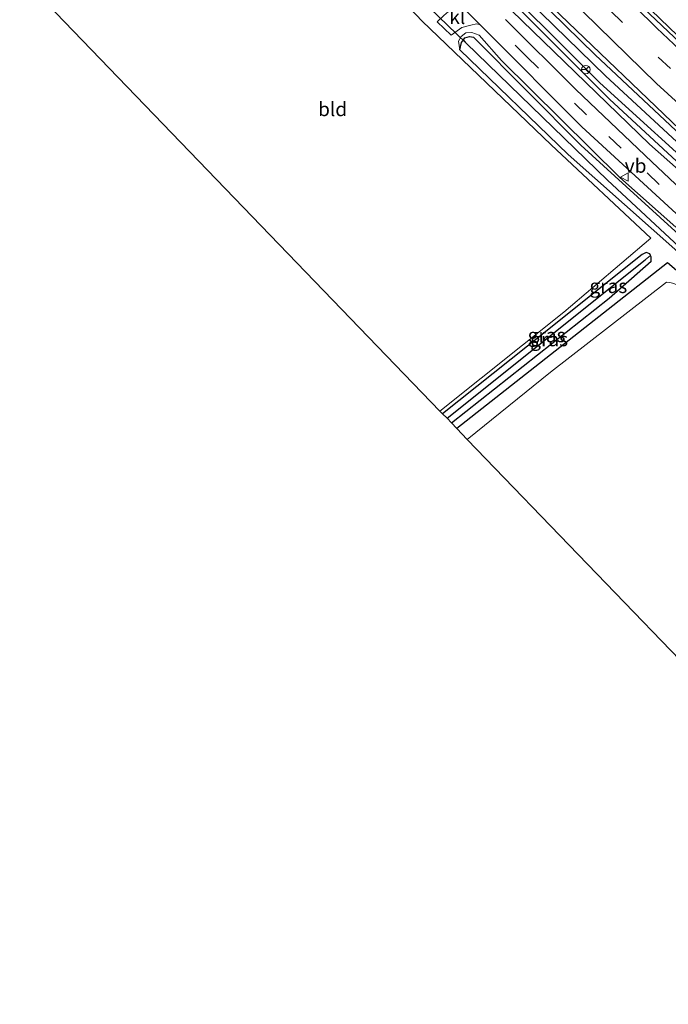
# Model space of a CAD drawing. Units: metres. Extents: x 170481 to 180003, y 362499 to 368752.
# Drawn here: x 170780 to 170896, y 368138 to 368314 of the extents above; entities that cross this region are included whole.
import ezdxf
from ezdxf.enums import TextEntityAlignment as Align

# ---------------------------------------------------------------- set-up
doc = ezdxf.new("R2010")
doc.units = ezdxf.units.M
doc.linetypes.add('VW-3-9_STREEP', pattern=[12, 3, -9])
doc.layers.get('0').update_dxf_attribs({"lineweight": 25})
for name, color, linetype, lineweight in [('B-ME-BV-GELEIDECONSTRUCTIE-GELEIDERAIL-L-B1', 213, 'BV-GELEIDERAIL', 18), ('B-ME-GR-BOMENRIJ-L-B1', 10, 'Continuous', 25), ('B-ME-GW-INSTEEKWATERGANG-L-B1', 10, 'Continuous', 25), ('B-ME-GW-KRUINLIJN-L-B1', 93, 'Continuous', 18), ('B-ME-GW-WATERGANG-GREPPEL-L-B1', 10, 'Continuous', 25), ('B-ME-IE-GRASLAND-GV-B6', 93, 'Continuous', 18), ('B-ME-IE-GRONDWERKLIJN-GROND_INGERICHT-GV-B6', 253, 'Continuous', 18), ('B-ME-IE-HULPGEOMETRIE-L-B1', 53, 'Continuous', 18), ('B-ME-KG-KADASTRAAL-OPNAMEDTMGRENS-L-B1', 10, 'Continuous', 25), ('B-ME-KW-DUIKER-L-B1', 10, 'Continuous', 25), ('B-ME-VH-VERH_SOORT-BETON-OVERIG-GV-B6', 8, 'IE-TERREINAFSCHEIDING-NATUURLIJK-HOUTWAL', 18), ('B-ME-VH-VERH_SOORT-BITUMEN-GV-B6', 8, 'IE-TERREINAFSCHEIDING-NATUURLIJK-HOUTWAL', 18), ('B-ME-VH-VERH_SOORT-KLINKERS-GV-B6', 8, 'IE-TERREINAFSCHEIDING-NATUURLIJK-HOUTWAL', 18), ('B-ME-VW-MARKERING-39STREEP-015-L-B1', 255, 'VW-3-9_STREEP', 18), ('B-ME-VW-MARKERING-STREEP-015-L-B1', 7, 'Continuous', 18), ('B-ME-VW-MEUBILAIR_WEGMEUBILAIR-RONA-S-B1', 8, 'Continuous', 18), ('B-ME-VW-MEUBILAIR_WEGMEUBILAIR-VERKEERSBORD-S-B1', 8, 'Continuous', 18)]:
    doc.layers.add(name, color=color, linetype=linetype, lineweight=lineweight)
doc.styles.add('NLCS-ISO', font='NLCS-ISO.TTF')
doc.linetypes.add('BV-GELEIDERAIL', pattern='A,10,-3,[108,NLCS.SHX,S=1,R=0,X=0,Y=0],-3', length=16)
doc.linetypes.add('IE-TERREINAFSCHEIDING-NATUURLIJK-HOUTWAL', pattern='A,7,-1.5,[67,NLCS.SHX,S=0.75,R=45,X=0,Y=0],-1.5,7,-1.5,[70,NLCS.SHX,S=0.75,R=0,X=0,Y=0],-1.5', length=20)

# ---------------------------------------------------------------- blocks, each defined once
blk = doc.blocks.new('verkeersbord')
for p, q in [((0, 0.75), (-0.75, -0.625)), ((0.75, -0.625), (0, 0.75)), ((-0.75, -0.625), (0.75, -0.625))]:
    blk.add_line(p, q)
blk = doc.blocks.new('wegwijzer')
for q in [(-0.53, -0.53), (0, 0.75), (0.53, -0.53)]:
    blk.add_line((0, 0), q)
blk.add_circle((0, 0), 0.75)

msp = doc.modelspace()

# ---------------------------------------------------------------- linework, layer by layer
at = {"layer": 'B-ME-BV-GELEIDECONSTRUCTIE-GELEIDERAIL-L-B1'}
msp.add_polyline3d([(170825.67, 368368.9, 30.23), (170831.45, 368362.16, 30.22), (170844.85, 368347.31, 30.25), (170858.62, 368332.79, 30.25), (170872.6, 368318.47, 30.24), (170883.31, 368307.96, 30.23), (170901.52, 368290.82, 30.25), (170916.33, 368277.37, 30.26), (170931.33, 368264.13, 30.25), (170954.25, 368244.77, 30.23), (170973.69, 368229.03, 30.15), (171009.14, 368201.3, 30.03), (171040.75, 368176.79, 30.02), (171072.42, 368152.35, 30.06), (171090.04, 368138.75, 30.08)], dxfattribs=at)
at = {"layer": 'B-ME-GR-BOMENRIJ-L-B1'}
for points in [[(171073.39, 368145.67, 29.47), (171042.23, 368169.98, 29.46), (171008.84, 368195.46, 29.42), (170992.84, 368208.63, 29.41), (170959.19, 368235.38, 29.41), (170930.89, 368258.43, 29.44), (170892.99, 368291.95, 29.43), (170868.35, 368315.92, 29.43), (170831.31, 368355.51, 29.38), (170822.48, 368365.62, 29.37)], [(170925.16, 368177.41, 28.99), (170943.5, 368219.76, 28.93), (170946.86, 368227.48, 28.88), (170896.22, 368270.7, 28.76), (170858.54, 368241.04, 28.83)]]:
    msp.add_polyline3d(points, dxfattribs=at)
at = {"layer": 'B-ME-GW-INSTEEKWATERGANG-L-B1'}
for points in [[(171089.41, 368137.92, 29.25), (171066.85, 368155.46, 29.25), (171020.71, 368191.16, 29.25), (170972.69, 368228.41, 29.37), (170954.38, 368242.89, 29.5), (170939.48, 368255.13, 29.5), (170925.19, 368267.63, 29.5), (170905.82, 368285.03, 29.5), (170885.14, 368304.21, 29.51), (170866.71, 368322.25, 29.5), (170844.94, 368345.41, 29.5), (170829.57, 368362.4, 29.5), (170824.84, 368368.05, 29.5)], [(170822.96, 368366.11, 29.49), (170840.99, 368345.8, 29.42), (170868.44, 368317.43, 29.42), (170885.89, 368300, 29.42), (170903.43, 368283.74, 29.42), (170932.78, 368258.12, 29.42), (170949.69, 368244, 29.42), (170966.4, 368231, 29.42), (170987.86, 368214.31, 29.42), (171005.41, 368200.81, 29.41), (171023.91, 368186.38, 29.41), (171062.21, 368157.01, 29.41), (171088.47, 368136.7, 29.4)], [(170859.72, 368310.62, 28.84), (170859.99, 368311.01, 28.84), (170860.81, 368311.22, 28.84), (170861.55, 368311.15, 28.84), (170880.76, 368291.79, 28.81), (170911.78, 368263.44, 28.81), (170940.75, 368238.73, 28.81), (170952.88, 368228.52, 28.81), (170953.62, 368227.35, 28.81), (170953.82, 368226.6, 28.77), (170953.87, 368226.12, 28.77), (170953.8, 368225.93, 28.77)], [(170859.08, 368308.85, 28.85), (170859.39, 368310.17, 28.84), (170859.72, 368310.62, 28.84)], [(170937.77, 368200.49, 28.74), (170937.5, 368200.74, 28.74), (170937.44, 368201.28, 28.74), (170942.52, 368213.04, 28.74), (170950.04, 368227.97, 28.74), (170949.81, 368228.51, 28.73), (170948.96, 368229.12, 28.73), (170923.01, 368250.55, 28.73), (170878.45, 368290.1, 28.73), (170859.08, 368308.85, 28.85)], [(170893.2, 368272.02, 28.83), (170893.05, 368272.33, 28.83), (170892.45, 368272.56, 28.83), (170891.71, 368272.19, 28.83), (170871.19, 368255.78, 28.83), (170856.01, 368243.67, 28.83)], [(170857.61, 368242.05, 28.83), (170885.83, 368264.37, 28.83), (170893.29, 368271.04, 28.83), (170893.34, 368271.74, 28.83), (170893.2, 368272.02, 28.83)]]:
    msp.add_polyline3d(points, dxfattribs=at)
at = {"layer": 'B-ME-GW-KRUINLIJN-L-B1'}
msp.add_polyline3d([(170897.74, 368277.08, 29.19), (170887.72, 368286.01, 29.07), (170866.56, 368306.96, 29.04), (170862.54, 368311.49, 29.05), (170861.24, 368311.98, 29.05), (170860.18, 368311.88, 29.05), (170859.35, 368311.23, 29.05), (170858.86, 368310.39, 29.05), (170859.08, 368308.85, 28.85)], dxfattribs=at)
at = {"layer": 'B-ME-GW-WATERGANG-GREPPEL-L-B1'}
msp.add_line((170856.8, 368242.94, 28.28), (170892.24, 368271.25, 28.24), dxfattribs=at)
for points in [[(171089.04, 368137.44, 28.83), (171053.85, 368164.71, 28.83), (171016.01, 368193.65, 28.83), (170987.96, 368215.52, 28.83), (170954.27, 368242, 28.83), (170950.58, 368244.74, 28.83), (170927.52, 368264.05, 28.83), (170904.37, 368284.58, 28.83), (170884.13, 368302.97, 28.83), (170862.22, 368324.93, 28.83), (170843.7, 368344.67, 28.83), (170823.96, 368367.15, 28.81)], [(170906.17, 368266.42, 28.03), (170904.3, 368268.04, 28.03), (170885.48, 368285.52, 28.03), (170860.24, 368310.03, 28.03)]]:
    msp.add_polyline3d(points, dxfattribs=at)
at = {"layer": 'B-ME-IE-GRASLAND-GV-B6'}
for points in [[(171097.34, 368148.28, 29.29), (171064.31, 368173.73, 29.29), (171022.24, 368206.57, 29.29), (171005.28, 368219.58, 29.25), (171005.6, 368219.98, 29.25), (170975.23, 368243.77, 29.25), (170950.3, 368264.39, 29.25), (170924.46, 368287.02, 29.25), (170904.35, 368305.33, 29.22), (170879.1, 368329.7, 29.21), (170853.35, 368356.63, 29.2), (170834.57, 368378.07, 29.16), (170836.7, 368380.26, 29.15), (170851.24, 368363.74, 29.25), (170862.28, 368351.82, 29.25), (170873.91, 368339.71, 29.24), (170892.12, 368321.49, 29.27), (170906.45, 368307.92, 29.27), (170926.43, 368289.72, 29.32), (170954.5, 368265.53, 29.33), (170985.49, 368240.2, 29.33), (171030.07, 368205.25, 29.38), (171079.37, 368167.2, 29.33)], [(171066.85, 368155.46, 29.25), (171020.71, 368191.16, 29.25), (170972.69, 368228.41, 29.37), (170954.38, 368242.89, 29.5), (170939.48, 368255.13, 29.5), (170925.19, 368267.63, 29.5), (170905.82, 368285.03, 29.5), (170885.14, 368304.21, 29.51), (170866.71, 368322.25, 29.5), (170844.94, 368345.41, 29.5), (170829.57, 368362.4, 29.5), (170824.84, 368368.05, 29.5), (170826.27, 368369.53, 29.42), (170840.22, 368353.48, 29.42), (170859.42, 368332.96, 29.41), (170877.06, 368315.1, 29.41), (170898.42, 368294.62, 29.38), (170924.72, 368270.76, 29.45), (170942.49, 368255.52, 29.46), (170969.04, 368233.74, 29.46), (171006.08, 368204.64, 29.23), (171035, 368182.41, 29.23), (171078.76, 368148.59, 29.24)], [(171089.04, 368137.44, 28.83), (171053.85, 368164.71, 28.83), (171016.01, 368193.65, 28.83), (170987.96, 368215.52, 28.83), (170954.27, 368242, 28.83), (170950.58, 368244.74, 28.83), (170927.52, 368264.05, 28.83), (170904.37, 368284.58, 28.83), (170884.13, 368302.97, 28.83), (170862.22, 368324.93, 28.83), (170843.7, 368344.67, 28.83), (170823.96, 368367.15, 28.81), (170824.84, 368368.05, 29.5), (170829.57, 368362.4, 29.5), (170844.94, 368345.41, 29.5), (170866.71, 368322.25, 29.5), (170885.14, 368304.21, 29.51), (170905.82, 368285.03, 29.5), (170925.19, 368267.63, 29.5), (170939.48, 368255.13, 29.5), (170954.38, 368242.89, 29.5), (170972.69, 368228.41, 29.37), (171020.71, 368191.16, 29.25), (171066.85, 368155.46, 29.25)], [(170896.64, 368267.18, 28.71), (170896.06, 368267.23, 28.71), (170875.3, 368251.14, 28.89), (170860.38, 368239.09, 28.83), (170858.54, 368241.04, 28.83), (170857.61, 368242.05, 28.83), (170885.83, 368264.37, 28.83), (170893.29, 368271.04, 28.83), (170893.34, 368271.74, 28.83), (170893.2, 368272.02, 28.83), (170893.05, 368272.33, 28.83), (170892.45, 368272.56, 28.83), (170891.71, 368272.19, 28.83), (170871.19, 368255.78, 28.83), (170856.01, 368243.67, 28.83), (170855.54, 368244.17, 28.86), (170877.71, 368261.9, 28.78), (170893.23, 368275.15, 28.6), (170875.41, 368291.84, 28.69), (170852.34, 368314, 28.89), (170826.83, 368340.97, 28.9)], [(170862.22, 368324.93, 28.83), (170884.13, 368302.97, 28.83), (170904.37, 368284.58, 28.83), (170927.52, 368264.05, 28.83), (170950.58, 368244.74, 28.83), (170954.27, 368242, 28.83), (170987.96, 368215.52, 28.83), (171016.01, 368193.65, 28.83), (171053.85, 368164.71, 28.83), (171089.04, 368137.44, 28.83)], [(170868.44, 368317.43, 29.42), (170885.89, 368300, 29.42), (170903.43, 368283.74, 29.42), (170932.78, 368258.12, 29.42), (170949.69, 368244, 29.42), (170966.4, 368231, 29.42), (170987.86, 368214.31, 29.42), (171005.41, 368200.81, 29.41), (171023.91, 368186.38, 29.41), (171062.21, 368157.01, 29.41), (171088.47, 368136.7, 29.4)], [(171088.47, 368136.7, 29.4), (171062.21, 368157.01, 29.41), (171023.91, 368186.38, 29.41), (171005.41, 368200.81, 29.41), (170987.86, 368214.31, 29.42), (170966.4, 368231, 29.42), (170949.69, 368244, 29.42), (170932.78, 368258.12, 29.42), (170903.43, 368283.74, 29.42), (170885.89, 368300, 29.42), (170868.44, 368317.43, 29.42)], [(170856.23, 368314.98, 29.04), (170855.06, 368313.88, 29.02), (170857.56, 368311.47, 28.91), (170859.45, 368312.83, 28.93), (170861.07, 368313.29, 28.93), (170862.09, 368313.51, 28.93), (170862.54, 368313.37, 28.93), (170862.77, 368313.25, 28.93), (170863.57, 368312.5, 28.9), (170880.93, 368295.08, 29.09), (170910.3, 368268.01, 29.18)], [(171085.99, 368133.46, 29.22), (171061.71, 368152.25, 29.24), (171018.76, 368185.47, 29.25), (170996.63, 368202.64, 29.26), (170985.08, 368211.54, 29.19), (170964.22, 368227.91, 29.29), (170951.22, 368238.68, 29.29), (170927.8, 368258.18, 29.23), (170916.77, 368267.66, 29.22), (170906.04, 368276.95, 29.26), (170893.46, 368288.8, 29.1), (170879.82, 368301.77, 29.1), (170867.24, 368314.28, 29.11)], [(170911.78, 368263.44, 28.81), (170880.76, 368291.79, 28.81), (170861.55, 368311.15, 28.84), (170860.81, 368311.22, 28.84), (170859.99, 368311.01, 28.84), (170859.72, 368310.62, 28.84), (170859.39, 368310.17, 28.84), (170859.08, 368308.85, 28.85), (170858.86, 368310.39, 29.05), (170859.35, 368311.23, 29.05), (170860.18, 368311.88, 29.05), (170861.24, 368311.98, 29.05), (170862.54, 368311.49, 29.05), (170866.56, 368306.96, 29.04), (170887.72, 368286.01, 29.07), (170897.74, 368277.08, 29.19)], [(170897.74, 368277.08, 29.19), (170887.72, 368286.01, 29.07), (170866.56, 368306.96, 29.04), (170862.54, 368311.49, 29.05), (170861.24, 368311.98, 29.05), (170860.18, 368311.88, 29.05), (170859.35, 368311.23, 29.05), (170858.86, 368310.39, 29.05), (170859.08, 368308.85, 28.85)], [(170906.17, 368266.42, 28.03), (170904.3, 368268.04, 28.03), (170885.48, 368285.52, 28.03), (170860.24, 368310.03, 28.03), (170859.72, 368310.62, 28.84), (170859.99, 368311.01, 28.84), (170860.81, 368311.22, 28.84), (170861.55, 368311.15, 28.84), (170880.76, 368291.79, 28.81), (170911.78, 368263.44, 28.81), (170940.75, 368238.73, 28.81), (170952.88, 368228.52, 28.81), (170953.62, 368227.35, 28.81), (170953.82, 368226.6, 28.77), (170953.87, 368226.12, 28.77), (170953.8, 368225.93, 28.77), (170953.22, 368226.44, 28.03), (170951.04, 368228.15, 28.03), (170928.42, 368247.18, 28.03), (170907.64, 368265.15, 28.03), (170908.59, 368266.22, 28.47), (170907.2, 368267.51, 28.53), (170906.17, 368266.42, 28.03)], [(170906.17, 368266.42, 28.03), (170905.7, 368265.97, 28.46), (170907.21, 368264.61, 28.47), (170907.64, 368265.15, 28.03), (170928.42, 368247.18, 28.03), (170951.04, 368228.15, 28.03), (170938.07, 368201.13, 28.03), (170937.77, 368200.49, 28.74), (170937.5, 368200.74, 28.74), (170937.44, 368201.28, 28.74), (170942.52, 368213.04, 28.74), (170950.04, 368227.97, 28.74), (170949.81, 368228.51, 28.73), (170948.96, 368229.12, 28.73), (170923.01, 368250.55, 28.73), (170878.45, 368290.1, 28.73), (170859.08, 368308.85, 28.85), (170859.39, 368310.17, 28.84), (170859.72, 368310.62, 28.84), (170860.24, 368310.03, 28.03), (170885.48, 368285.52, 28.03), (170904.3, 368268.04, 28.03), (170906.17, 368266.42, 28.03)], [(170859.08, 368308.85, 28.85), (170878.45, 368290.1, 28.73), (170923.01, 368250.55, 28.73)], [(170856.8, 368242.94, 28.28), (170856.01, 368243.67, 28.83), (170871.19, 368255.78, 28.83), (170891.71, 368272.19, 28.83), (170892.45, 368272.56, 28.83), (170893.05, 368272.33, 28.83), (170893.2, 368272.02, 28.83), (170892.24, 368271.25, 28.24), (170856.8, 368242.94, 28.28)], [(170857.61, 368242.05, 28.83), (170856.8, 368242.94, 28.28), (170892.24, 368271.25, 28.24), (170893.2, 368272.02, 28.83), (170893.34, 368271.74, 28.83), (170893.29, 368271.04, 28.83), (170885.83, 368264.37, 28.83), (170857.61, 368242.05, 28.83)]]:
    msp.add_polyline3d(points, dxfattribs=at)
at = {"layer": 'B-ME-IE-GRONDWERKLIJN-GROND_INGERICHT-GV-B6'}
for points in [[(170788.91, 368331.05, 28.89), (170801.69, 368341, 28.89), (170816.29, 368352.76, 28.85), (170826.83, 368340.97, 28.9), (170852.34, 368314, 28.89), (170875.41, 368291.84, 28.69), (170893.23, 368275.15, 28.6), (170877.71, 368261.9, 28.78), (170855.54, 368244.17, 28.86), (170780.36, 368322.25, 28.92), (170788.91, 368331.05, 28.89)], [(170923, 368179.11, 28.96), (170903.46, 368194.46, 29.02), (170860.38, 368239.09, 28.83), (170875.3, 368251.14, 28.89), (170896.06, 368267.23, 28.71), (170896.64, 368267.18, 28.71), (170897.35, 368267.04, 28.71), (170898.04, 368266.66, 28.71), (170918.79, 368248.89, 28.7), (170939.62, 368231.13, 28.81), (170943.84, 368226.37, 28.8), (170923, 368179.11, 28.96)]]:
    msp.add_polyline3d(points, dxfattribs=at)
at = {"layer": 'B-ME-IE-HULPGEOMETRIE-L-B1'}
for p, q in [((170860.24, 368310.03, 28.03), (170859.72, 368310.62, 28.84)), ((170892.24, 368271.25, 28.24), (170893.2, 368272.02, 28.83))]:
    msp.add_line(p, q, dxfattribs=at)
at = {"layer": 'B-ME-KG-KADASTRAAL-OPNAMEDTMGRENS-L-B1'}
msp.add_polyline3d([(171046.74, 368082.23, 28.91), (170946.58, 368160.66, 29.17), (170938.41, 368167.1, 29.07), (170933.74, 368170.72, 29.2), (170932.32, 368171.81, 29.17), (170930.44, 368173.28, 29.23), (170928.39, 368174.91, 28.99), (170927.31, 368175.76, 28.36), (170926.22, 368176.63, 28.99), (170925.16, 368177.41, 28.99), (170923, 368179.11, 28.96), (170903.46, 368194.46, 29.02), (170860.38, 368239.09, 28.83), (170858.54, 368241.04, 28.83), (170857.61, 368242.05, 28.83), (170856.8, 368242.94, 28.28), (170856.01, 368243.67, 28.83), (170855.54, 368244.17, 28.86), (170780.36, 368322.25, 28.92)], dxfattribs=at)
at = {"layer": 'B-ME-KW-DUIKER-L-B1'}
msp.add_line((170853.6, 368316.41, 28.01), (170860.24, 368310.03, 28.03), dxfattribs=at)
at = {"layer": 'B-ME-VH-VERH_SOORT-BETON-OVERIG-GV-B6'}
msp.add_polyline3d([(170834.08, 368377.56, 29.13), (170834.57, 368378.07, 29.16), (170853.35, 368356.63, 29.2), (170879.1, 368329.7, 29.21), (170904.35, 368305.33, 29.22), (170924.46, 368287.02, 29.25), (170950.3, 368264.39, 29.25), (170975.23, 368243.77, 29.25), (171005.6, 368219.98, 29.25), (171005.28, 368219.58, 29.25), (170977.34, 368241.37, 29.16), (170958.77, 368256.46, 29.13), (170942.88, 368269.94, 29.13), (170927.04, 368283.81, 29.13), (170907.2, 368301.88, 29.13), (170893.05, 368315.26, 29.13), (170872.58, 368335.58, 29.13), (170853.31, 368355.64, 29.13), (170834.08, 368377.56, 29.13)], dxfattribs=at)
at = {"layer": 'B-ME-VH-VERH_SOORT-BITUMEN-GV-B6'}
for points in [[(170910.3, 368268.01, 29.18), (170880.93, 368295.08, 29.09), (170863.57, 368312.5, 28.9), (170862.77, 368313.25, 28.93), (170857.29, 368318.78, 29.07)], [(171078.76, 368148.59, 29.24), (171035, 368182.41, 29.23), (171006.08, 368204.64, 29.23), (170969.04, 368233.74, 29.46), (170942.49, 368255.52, 29.46), (170924.72, 368270.76, 29.45), (170898.42, 368294.62, 29.38), (170877.06, 368315.1, 29.41)], [(170893.05, 368315.26, 29.13), (170907.2, 368301.88, 29.13), (170927.04, 368283.81, 29.13), (170942.88, 368269.94, 29.13), (170958.77, 368256.46, 29.13), (170977.34, 368241.37, 29.16), (171005.28, 368219.58, 29.25), (171022.24, 368206.57, 29.29), (171064.31, 368173.73, 29.29), (171097.34, 368148.28, 29.29)], [(170867.24, 368314.28, 29.11), (170879.82, 368301.77, 29.1), (170893.46, 368288.8, 29.1), (170906.04, 368276.95, 29.26), (170916.77, 368267.66, 29.22), (170927.8, 368258.18, 29.23), (170951.22, 368238.68, 29.29), (170964.22, 368227.91, 29.29), (170985.08, 368211.54, 29.19), (170996.63, 368202.64, 29.26), (171018.76, 368185.47, 29.25), (171061.71, 368152.25, 29.24), (171085.99, 368133.46, 29.22)]]:
    msp.add_polyline3d(points, dxfattribs=at)
at = {"layer": 'B-ME-VH-VERH_SOORT-KLINKERS-GV-B6'}
msp.add_polyline3d([(170857.29, 368318.78, 29.07), (170862.77, 368313.25, 28.93), (170862.54, 368313.37, 28.93), (170862.09, 368313.51, 28.93), (170861.07, 368313.29, 28.93), (170859.45, 368312.83, 28.93), (170857.56, 368311.47, 28.91), (170855.06, 368313.88, 29.02), (170856.23, 368314.98, 29.04), (170857.05, 368315.74, 29.07), (170857.66, 368317.02, 29.07), (170857.29, 368318.78, 29.07)], dxfattribs=at)
at = {"layer": 'B-ME-VW-MARKERING-39STREEP-015-L-B1'}
for points in [[(170830.94, 368374.33, 29.28), (170841.99, 368361.62, 29.28), (170858.26, 368343.85, 29.28), (170869.19, 368332.53, 29.3), (170877.63, 368324.24, 29.3), (170886.06, 368315.84, 29.29), (170894.59, 368307.55, 29.36), (170903.32, 368299.33, 29.4), (170918.45, 368285.49, 29.39), (170927.51, 368277.53, 29.39), (170946.84, 368260.74, 29.43), (170957.22, 368252.05, 29.43), (170972.95, 368239.18, 29.51), (171001.11, 368216.96, 29.51), (171032.34, 368192.77, 29.53), (171051.19, 368178.21, 29.54), (171079.53, 368156.36, 29.5), (171094.6, 368144.7, 29.43)], [(170819.64, 368362.7, 29.12), (170837.86, 368342.3, 29.13), (170860.65, 368318.29, 29.13), (170870.99, 368307.65, 29.26), (170885.76, 368293.32, 29.26), (170892.59, 368286.82, 29.27), (170899.12, 368280.65, 29.33), (170905.6, 368274.9, 29.33), (170912.36, 368268.94, 29.33), (170919.05, 368262.97, 29.33), (170923.67, 368259.02, 29.33), (170935.02, 368249.41, 29.4), (170953.49, 368234.17, 29.39), (170965.48, 368224.34, 29.35), (170989.03, 368205.95, 29.35), (171031.68, 368172.9, 29.36), (171084.75, 368131.85, 29.36)]]:
    msp.add_polyline3d(points, dxfattribs=at)
at = {"layer": 'B-ME-VW-MARKERING-STREEP-015-L-B1'}
for points in [[(171096.78, 368147.55, 29.36), (171053.61, 368180.88, 29.36), (171024.11, 368203.72, 29.36), (171012.45, 368212.73, 29.36), (171001.5, 368221.22, 29.36), (170986.92, 368232.65, 29.36), (170974.76, 368242.34, 29.36), (170959.31, 368254.91, 29.36), (170944.81, 368267.1, 29.36), (170933.31, 368277.13, 29.36), (170922.13, 368286.98, 29.35), (170907.49, 368300.29, 29.35), (170894.34, 368312.74, 29.3), (170874.58, 368332.23, 29.26), (170855.47, 368352.07, 29.27), (170843.18, 368365.53, 29.22), (170833.4, 368376.87, 29.19)], [(170828.45, 368371.77, 29.28), (170843.11, 368354.95, 29.29), (170858.6, 368338.33, 29.29), (170870.68, 368325.98, 29.29), (170894.3, 368302.82, 29.28), (170919.84, 368279.52, 29.29), (170928.99, 368271.47, 29.28), (170958.02, 368246.79, 29.29), (170980.49, 368228.54, 29.3), (171004.43, 368209.86, 29.29), (171026.24, 368192.98, 29.3), (171049.92, 368174.73, 29.28), (171080.54, 368151.05, 29.28), (171092.43, 368141.86, 29.28)]]:
    msp.add_polyline3d(points, dxfattribs=at)

# ---------------------------------------------------------------- block references
at = {"layer": 'B-ME-VW-MEUBILAIR_WEGMEUBILAIR-RONA-S-B1', "rotation": 90}
msp.add_blockref('wegwijzer', (170881.63, 368305.32, 34.03), dxfattribs=at)
at = {"layer": 'B-ME-VW-MEUBILAIR_WEGMEUBILAIR-VERKEERSBORD-S-B1', "rotation": 90}
msp.add_blockref('verkeersbord', (170888.59, 368286.07, 28.97), dxfattribs=at)

# ---------------------------------------------------------------- texts
at = {"layer": 'B-ME-IE-GRASLAND-GV-B6', "ltscale": 0.2, "style": 'NLCS-ISO'}
for p in [(170885.66, 368266.56), (170874.61, 368257.75), (170875.07, 368257.03)]:
    msp.add_text('gras', height=2.5, dxfattribs=at).set_placement(p, align=Align.MIDDLE_CENTER)
at = {"layer": 'B-ME-IE-GRONDWERKLIJN-GROND_INGERICHT-GV-B6', "ltscale": 0.2, "style": 'NLCS-ISO'}
msp.add_text('bld', height=2.5, dxfattribs=at).set_placement((170836.33, 368298.23), align=Align.MIDDLE_CENTER)
at = {"layer": 'B-ME-VH-VERH_SOORT-KLINKERS-GV-B6', "ltscale": 0.2, "style": 'NLCS-ISO'}
msp.add_text('kl', height=2.5, dxfattribs=at).set_placement((170858.64, 368314.73), align=Align.MIDDLE_CENTER)
at = {"layer": 'B-ME-VW-MEUBILAIR_WEGMEUBILAIR-VERKEERSBORD-S-B1', "ltscale": 0.2, "style": 'NLCS-ISO'}
msp.add_text('vb', height=2.5, dxfattribs=at).set_placement((170888.59, 368286.07, 28.97), align=Align.BOTTOM_LEFT)

doc.saveas('drawing.dxf')
